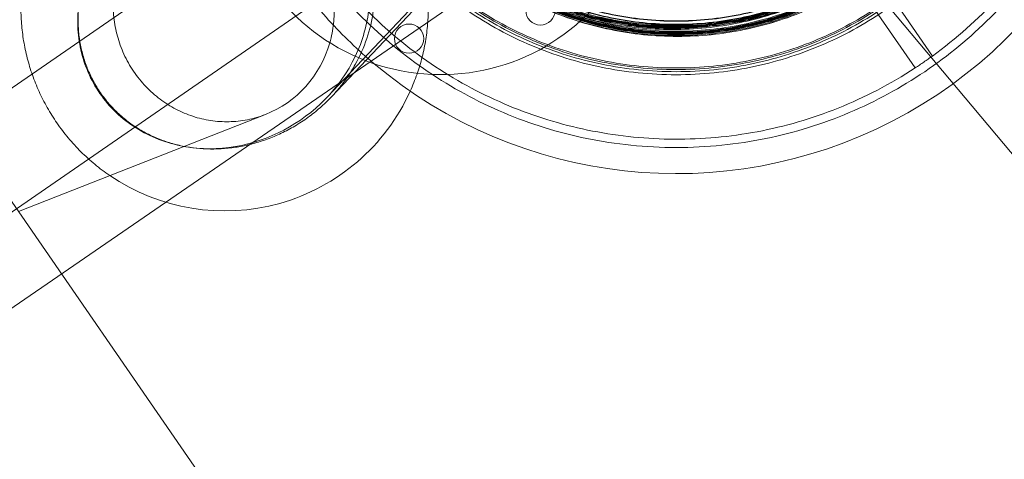
# Model space of a CAD drawing. Units: inches. Extents: x 385841 to 581481, y 359356 to 591944.
# Drawn here: x 468162 to 469104, y 416936 to 417357 of the extents above; entities that cross this region are included whole.
import ezdxf

# ---------------------------------------------------------------- set-up
doc = ezdxf.new("R2010")
doc.units = ezdxf.units.IN
doc.header["$LTSCALE"] = 200
doc.header["$MEASUREMENT"] = 0
for name, pattern in [('AM_DIN_G_W050', [13.75, 9.75, -1.5, 1, -1.5]), ('HIDDEN2', [4.7625, 3.175, -1.5875]), ('PHANTOM2', [1.25, 0.625, -0.125, 0.125, -0.125, 0.125, -0.125])]:
    doc.linetypes.add(name, pattern=pattern)
doc.layers.add('AM_7', color=32, linetype='AM_DIN_G_W050', lineweight=0)
doc.layers.add('old', color=252, linetype='Continuous')

# ---------------------------------------------------------------- blocks, each defined once
blk = doc.blocks.new('safdg')
at = {"layer": 'AM_7', "linetype": 'PHANTOM2', "lineweight": 0, "ltscale": 20}
blk.add_lwpolyline([(-48251.81, 68951.49), (-27310.78, 68956.49)], dxfattribs=at)
at = {"layer": 'old', "color": 0, "linetype": 'Continuous', "lineweight": 0, "ltscale": 40}
for p, q in [((-31572.68, 71206.49), (-31572.68, 66706.55)), ((-31052.41, 69053.32), (-31572.68, 69053.32)), ((-31572.68, 68952.33), (-31325.42, 68894.49))]:
    blk.add_line(p, q, dxfattribs=at)
at = {"layer": 'old', "color": 0, "linetype": 'HIDDEN2', "lineweight": 0, "ltscale": 40}
for p, q in [((-30788.41, 68578.03), (-30788.41, 69411.79)), ((-30788.41, 68578.03), (-30788.41, 69411.79)), ((-31011.92, 68929.03), (-31267.41, 68874.54)), ((-31011.23, 68926.43), (-31263.79, 68872.57)), ((-30768.41, 68811.91), (-30768.41, 68578.03)), ((-30768.41, 68811.91), (-30768.41, 68578.03))]:
    blk.add_line(p, q, dxfattribs=at)
for centre, radius in [((-30778.41, 68994.91), 425), ((-30778.41, 68994.91), 425), ((-30778.67, 68995.02), 355.27), ((-30778.67, 68995.02), 355.27), ((-30778.67, 68995.02), 352.35), ((-30778.67, 68995.02), 352.35), ((-30778.67, 68995.02), 350.27), ((-30778.67, 68995.02), 350.27), ((-30778.67, 68995.02), 348.81), ((-30778.67, 68995.02), 348.81), ((-30778.45, 69001.94), 317.83), ((-30778.45, 69001.94), 316.8), ((-30778.45, 69001.94), 316.6), ((-30778.45, 69001.94), 316.6), ((-30778.67, 68995.02), 317.83), ((-30778.67, 68995.02), 316.8), ((-30778.65, 68992.84), 316.8), ((-30778.64, 68992.84), 316.8), ((-30778.64, 68992.84), 316.8), ((-30778.63, 68992.84), 316.8), ((-30778.62, 68992.84), 316.8), ((-30778.61, 68992.84), 316.8), ((-30778.6, 68992.84), 316.8), ((-30778.67, 68995.02), 316.6), ((-30778.67, 68995.02), 316.6), ((-30778.67, 68995.02), 315.83), ((-30778.45, 69001.94), 315.83), ((-30778.67, 68995.02), 315.5), ((-30778.67, 68995.02), 315.5), ((-30778.45, 69001.94), 315.5), ((-30778.45, 69001.94), 315.5), ((-30778.67, 68995.02), 315.22), ((-30778.67, 68995.02), 315.22), ((-30778.45, 69001.94), 315.22), ((-30778.45, 69001.94), 315.22), ((-30778.67, 68995.02), 314.8), ((-30778.67, 68995.02), 314.66), ((-30778.67, 68995.02), 314.66), ((-30778.45, 69001.94), 314.8), ((-30778.67, 68995.02), 314.59), ((-30778.67, 68995.02), 314.59), ((-30778.67, 68995.02), 314.52), ((-30778.67, 68995.02), 314.52), ((-30778.45, 69001.94), 314.66), ((-30778.45, 69001.94), 314.66), ((-30778.45, 69001.94), 314.59), ((-30778.45, 69001.94), 314.59), ((-30778.45, 69001.94), 314.52), ((-30778.45, 69001.94), 314.52), ((-30778.67, 68995.02), 313.69), ((-30778.67, 68995.02), 313.69), ((-30778.67, 68995.02), 313.66), ((-30778.67, 68995.02), 313.66), ((-30778.45, 69001.94), 313.69), ((-30778.45, 69001.94), 313.69), ((-30778.45, 69001.94), 313.66), ((-30778.45, 69001.94), 313.66), ((-30778.65, 68992.84), 314.8), ((-30778.64, 68992.84), 314.8), ((-30778.64, 68992.84), 314.8), ((-30778.63, 68992.84), 314.8), ((-30778.62, 68992.84), 314.8), ((-30778.61, 68992.84), 314.8), ((-30778.6, 68992.84), 314.8), ((-30778.65, 68992.84), 314.59), ((-30778.65, 68992.84), 314.59), ((-30778.64, 68992.84), 314.59), ((-30778.64, 68992.84), 314.59), ((-30778.64, 68992.84), 314.59), ((-30778.64, 68992.84), 314.59), ((-30778.63, 68992.84), 314.59), ((-30778.63, 68992.84), 314.59), ((-30778.62, 68992.84), 314.59), ((-30778.62, 68992.84), 314.59), ((-30778.61, 68992.84), 314.59), ((-30778.61, 68992.84), 314.59), ((-30778.6, 68992.84), 314.59), ((-30778.6, 68992.84), 314.59), ((-30778.65, 68992.84), 314.52), ((-30778.65, 68992.84), 314.52), ((-30778.64, 68992.84), 314.52), ((-30778.64, 68992.84), 314.52), ((-30778.64, 68992.84), 314.52), ((-30778.64, 68992.84), 314.52), ((-30778.63, 68992.84), 314.52), ((-30778.63, 68992.84), 314.52), ((-30778.62, 68992.84), 314.52), ((-30778.62, 68992.84), 314.52), ((-30778.61, 68992.84), 314.52), ((-30778.61, 68992.84), 314.52), ((-30778.6, 68992.84), 314.52), ((-30778.6, 68992.84), 314.52), ((-30778.65, 68992.84), 313.69), ((-30778.65, 68992.84), 313.69), ((-30778.64, 68992.84), 313.69), ((-30778.64, 68992.84), 313.69), ((-30778.64, 68992.84), 313.69), ((-30778.64, 68992.84), 313.69), ((-30778.63, 68992.84), 313.69), ((-30778.63, 68992.84), 313.69), ((-30778.62, 68992.84), 313.69), ((-30778.62, 68992.84), 313.69), ((-30778.65, 68992.84), 313.66), ((-30778.65, 68992.84), 313.66), ((-30778.61, 68992.84), 313.69), ((-30778.61, 68992.84), 313.69), ((-30778.64, 68992.84), 313.66), ((-30778.64, 68992.84), 313.66), ((-30778.6, 68992.84), 313.69), ((-30778.6, 68992.84), 313.69), ((-30778.64, 68992.84), 313.66), ((-30778.64, 68992.84), 313.66), ((-30778.63, 68992.84), 313.66), ((-30778.63, 68992.84), 313.66), ((-30778.62, 68992.84), 313.66), ((-30778.62, 68992.84), 313.66), ((-30778.61, 68992.84), 313.66), ((-30778.61, 68992.84), 313.66), ((-30778.6, 68992.84), 313.66), ((-30778.6, 68992.84), 313.66), ((-30778.67, 68995.02), 310.56), ((-30778.67, 68995.02), 310.56), ((-30778.67, 68995.02), 309.09), ((-30778.67, 68995.02), 307.35), ((-30778.67, 68995.02), 307.35), ((-30778.67, 68995.02), 307.02), ((-30778.67, 68995.02), 307.02), ((-30778.67, 68995.02), 304.09), ((-30778.67, 68995.02), 303.73), ((-30778.67, 68995.02), 303.73)]:
    blk.add_circle(centre, radius, dxfattribs=at)
at = {"layer": 'old', "color": 0, "linetype": 'Continuous', "lineweight": 0, "ltscale": 40}
for centre in [(-31171.15, 68876.17), (-31171.15, 68876.17), (-31052.41, 68826.99), (-31052.41, 68826.99)]:
    blk.add_circle(centre, 14, dxfattribs=at)
at = {"layer": 'old', "color": 0, "linetype": 'HIDDEN2', "lineweight": 0, "ltscale": 40}
for centre, radius, start, end in [((-30778.41, 68994.91), 417, 91.37413, 268.62587), ((-30778.41, 68994.91), 417, 91.37413, 268.62587), ((-30778.41, 68994.91), 417, 271.37413, 88.62587), ((-30778.41, 68994.91), 417, 271.37413, 88.62587), ((-31299.4, 69001.11), 194.92, 301.09316, 180), ((-31299.4, 69001.11), 194.92, 301.09316, 180), ((-31299.4, 69001.11), 194.92, 180, 201.09926), ((-31299.4, 69001.11), 194.92, 180, 201.09926), ((-30778.41, 68994.91), 450, 180, 195.41933), ((-30778.41, 68994.91), 450, 180, 195.41933), ((-30778.41, 68994.91), 417, 268.62587, 271.37413), ((-30778.41, 68994.91), 417, 268.62587, 271.37413)]:
    blk.add_arc(centre, radius, start, end, dxfattribs=at)
at = {"layer": 'old', "color": 0, "linetype": 'Continuous', "lineweight": 0, "ltscale": 40}
for centre, radius, start, end in [((-31052.41, 68994.91), 199.63, 162.98434, 0), ((-31052.41, 68994.91), 199.63, 162.98434, 0), ((-31299.4, 69001.11), 194.92, 201.09926, 301.09316), ((-31299.4, 69001.11), 194.92, 201.09926, 301.09316), ((-30778.41, 68994.91), 450, 195.41933, 330), ((-30778.41, 68994.91), 450, 195.41933, 330)]:
    blk.add_arc(centre, radius, start, end, dxfattribs=at)
at = {"layer": 'old', "color": 0, "linetype": 'HIDDEN2', "lineweight": 0, "ltscale": 40}
for major_axis, ratio, start_param, end_param in [((143.96, 0), 0.903327, 5.279632, 9.424778), ((143.96, 0), 0.903327, 5.279632, 9.424778), ((-24.94, -106.62), 0.960179, 0.899755, 4.942172), ((143.96, 0), 0.903327, 3.141593, 3.880178), ((143.96, 0), 0.903327, 3.141593, 3.880178), ((-24.94, -106.62), 0.960179, 4.942172, 6.283185)]:
    blk.add_ellipse((-31300.48, 69001.11), major_axis=major_axis, ratio=ratio, start_param=start_param, end_param=end_param, dxfattribs=at)
blk.add_ellipse((-31297.38, 69001.11), major_axis=(146.21, 0), ratio=0.903327, dxfattribs=at)
blk.add_ellipse((-31297.38, 69001.11), major_axis=(146.21, 0), ratio=0.903327, dxfattribs=at)
at = {"layer": 'old', "color": 0, "linetype": 'Continuous', "lineweight": 0, "ltscale": 40}
for major_axis, ratio, start_param, end_param in [((143.96, 0), 0.903327, 3.880178, 5.279632), ((143.96, 0), 0.903327, 3.880178, 5.279632), ((-24.94, -106.62), 0.960179, 0, 0.899755)]:
    blk.add_ellipse((-31300.48, 69001.11), major_axis=major_axis, ratio=ratio, start_param=start_param, end_param=end_param, dxfattribs=at)

msp = doc.modelspace()

# ---------------------------------------------------------------- linework, layer by layer
at = {"layer": 'AM_7', "color": 32}
msp.add_line((496514.04, 436578.48), (414673.83, 380312.26), dxfattribs=at)
at = {"layer": 'AM_7'}
msp.add_line((476949.26, 407857.14), (468871.47, 417515.06), dxfattribs=at)

# ---------------------------------------------------------------- block references
at = {"layer": 'old', "rotation": 34.6090350478633}
msp.add_blockref('safdg', (533309.46, 378354.67), dxfattribs=at)

doc.saveas('drawing.dxf')
